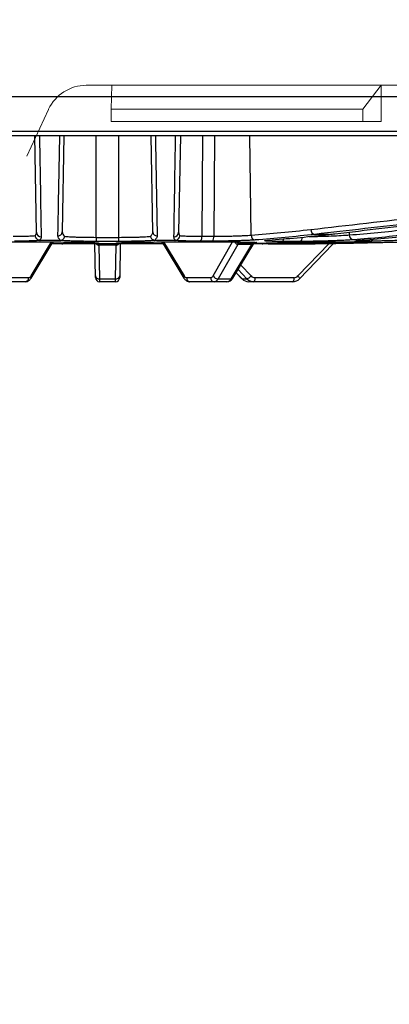
# Model space of a CAD drawing. Units: inches. Extents: x 0 to 1505, y -45 to 521.
# Drawn here: x 1332 to 1335, y 43 to 49 of the extents above; entities that cross this region are included whole.
import ezdxf

# ---------------------------------------------------------------- set-up
doc = ezdxf.new("R2010")
doc.units = ezdxf.units.IN
doc.header["$MEASUREMENT"] = 0
doc.styles.get("Standard").update_dxf_attribs({"font": 'arial.ttf'})
doc.dimstyles.get("Standard").update_dxf_attribs({"dimtxt": 0.18, "dimasz": 0.18, "dimexe": 0.18, "dimexo": 0.0625, "dimgap": 0.09, "dimtad": 0, "dimtih": 1, "dimtoh": 1, "dimdec": 4, "dimzin": 0, "dimdsep": 46, "dimtxsty": 'Standard', "dimcen": 0.09, "dimadec": 0, "dimazin": 0, "dimtfac": 1, "dimtdec": 4, "dimtofl": 0, "dimtmove": 0, "dimatfit": 3, "dimfxl": 0, "dimtolj": 1, "dimtzin": 0, "dimarcsym": 0})

# ---------------------------------------------------------------- blocks, each defined once
blk = doc.blocks.new('lidd')
at = {"color": 116, "linetype": 'Continuous', "lineweight": 15}
for p, q in [((-0.0801, 1.1819), (0.0741, 1.1819)), ((0.0689, 1.0393), (0.0741, 1.1819)), ((0.0741, 1.1819), (1.6938, 1.1819)), ((1.6938, 1.1819), (1.5838, 1.0393)), ((1.6938, 0.9642), (1.6938, 1.1819)), ((2.0201, 1.1819), (1.6938, 1.1819)), ((-0.3069, 1.0374), (-0.4379, 0.7565)), ((0.0689, 1.0393), (1.5838, 1.0393)), ((0.0689, 0.9642), (0.0689, 1.0393)), ((1.5838, 1.0393), (1.5838, 0.9642)), ((0.0689, 0.9642), (1.5838, 0.9642)), ((1.5838, 0.9642), (1.6938, 0.9642))]:
    blk.add_line(p, q, dxfattribs=at)
at = {"color": 116, "linetype": 'Continuous', "lineweight": 25}
for p, q in [((2.3485, 1.1122), (-2.2527, 1.1122)), ((-11.5784, 0.9067), (11.6742, 0.9067)), ((11.6442, 0.8772), (-11.5484, 0.8772)), ((-0.3798, 0.2976), (-0.3899, 0.8772)), ((-0.2143, 0.8772), (-0.2244, 0.3004)), ((-0.02, 0.2672), (-0.0204, 0.8772)), ((0.1158, 0.2672), (0.1162, 0.8772)), ((0.3202, 0.3004), (0.3101, 0.8772)), ((0.4857, 0.8772), (0.4756, 0.2976)), ((0.6185, 0.8772), (0.6154, 0.2737)), ((0.6902, 0.8772), (0.6867, 0.2737)), ((0.9113, 0.2807), (0.9029, 0.8772)), ((1.5018, 0.299), (1.502, 0.2818)), ((-0.7235, 0.2392), (-0.2668, 0.2392)), ((-0.4124, 0.0348), (-0.2894, 0.2392)), ((-0.2358, 0.2489), (-0.3571, 0.2489)), ((-0.02, 0.2672), (0.1158, 0.2672)), ((0.115, 0.2426), (-0.0192, 0.2426)), ((0.4529, 0.2489), (0.3316, 0.2489)), ((0.3626, 0.2392), (0.8193, 0.2392)), ((0.3852, 0.2392), (0.5082, 0.0348)), ((0.6773, 0.2443), (0.607, 0.2443)), ((0.6154, 0.2737), (0.6867, 0.2737)), ((0.6825, 0.0348), (0.7998, 0.2392)), ((1.0227, 0.251), (1.0373, 0.2524)), ((1.2024, 0.2425), (1.0942, 0.2425)), ((1.3804, 0.2851), (1.2953, 0.2851)), ((1.3285, 0.2392), (1.6108, 0.2392)), ((1.5576, 0.2493), (1.5795, 0.2513)), ((1.6254, 0.2443), (1.5819, 0.2443)), ((-0.4112, 0.0224), (-0.2869, 0.2289)), ((0.3837, 0.2272), (-0.2879, 0.2272)), ((-0.025, 0.0246), (-0.0285, 0.2272)), ((0.0996, 0.2199), (-0.0038, 0.2199)), ((-0.0037, 0.2272), (-0.0037, 0.2199)), ((-0.0037, 0.2199), (-0.0002, 0.0176)), ((0.096, 0.0176), (0.0995, 0.2199)), ((0.0995, 0.2272), (0.0995, 0.2199)), ((0.1243, 0.2272), (0.1208, 0.0246)), ((0.3827, 0.2289), (0.507, 0.0224)), ((0.8313, 0.2234), (0.7132, 0.0176)), ((0.791, 0.0176), (0.9149, 0.2234)), ((0.802, 0.0224), (0.9275, 0.2308)), ((1.0137, 0.2272), (0.9253, 0.2272)), ((1.193, 0.0348), (1.3802, 0.2305)), ((1.2034, 0.018), (1.4007, 0.2243)), ((0.8864, 0.0176), (0.8331, 0.074)), ((0.8489, 0.1004), (0.9109, 0.0348)), ((-0.4473, 0), (-0.6701, 0)), ((-0.5723, 0.0246), (-0.4271, 0.0246)), ((-0.0002, 0.0176), (0.096, 0.0176)), ((-0.0002, 0.0176), (0, 0)), ((0.0958, 0), (0, 0)), ((0.0958, 0), (0.096, 0.0176)), ((0.5229, 0.0246), (0.6681, 0.0246)), ((0.7659, 0), (0.5431, 0)), ((0.7132, 0.0176), (0.791, 0.0176)), ((0.821, 0.054), (0.8554, 0.018)), ((0.8213, 0.0545), (0.8567, 0.0176)), ((0.8567, 0.0176), (0.8864, 0.0176)), ((1.1617, 0), (0.8971, 0)), ((0.9344, 0.0246), (1.1694, 0.0246))]:
    blk.add_line(p, q, dxfattribs=at)
at = {"color": 116, "linetype": 'Continuous', "lineweight": 25, "flags": 128}
for points in [[(-0.0109, 0.2337), (-0.0089, 0.2332), (-0.0041, 0.2328)], [(0.0999, 0.2328), (0.1047, 0.2332), (0.1061, 0.2335)], [(0.8567, 0.0176), (0.8555, 0.0179), (0.8554, 0.018)], [(0.9344, 0.0246), (0.9342, 0.0197), (0.9338, 0.0151), (0.9331, 0.0109), (0.9321, 0.0072), (0.9309, 0.0041), (0.9296, 0.0019), (0.9282, 0.0005), (0.9267, 0)], [(1.1694, 0.0246), (1.1693, 0.0197), (1.1688, 0.0151), (1.1681, 0.0109), (1.1671, 0.0072), (1.166, 0.0041), (1.1646, 0.0019), (1.1632, 0.0005), (1.1617, 0)], [(1.193, 0.0348), (1.1961, 0.0314), (1.1988, 0.0281), (1.201, 0.0251), (1.2025, 0.0225), (1.2035, 0.0204), (1.2037, 0.0188), (1.2034, 0.018)], [(1.2034, 0.018), (1.2032, 0.0179), (1.2021, 0.0176)]]:
    blk.add_lwpolyline(points, dxfattribs=at)
at = {"color": 116, "linetype": 'Continuous', "lineweight": 15}
blk.add_arc((-0.0801, 0.9317), 0.2503, 90.00009, 154.99987, dxfattribs=at)
at = {"color": 116, "linetype": 'Continuous', "lineweight": 25}
for centre, radius, start, end in [((-0.3506, 0.2988), 0.0292, 182.30482, 268.1764), ((-0.2488, 0.3015), 0.0245, 266.11263, 357.48572), ((0.3446, 0.3015), 0.0245, 182.51428, 273.88737), ((0.4464, 0.2988), 0.0292, 271.8236, 357.69518), ((1.2989, 0.3137), 0.0288, 178.41132, 262.79868), ((-0.316, 0.2461), 0.0338, 329.40736, 348.20596), ((-0.2278, 0.2472), 0.02, 273.15372, 334.71281), ((0.1659, 0.2614), 0.1861, 178.22496, 185.79424), ((-0.0701, 0.2614), 0.1861, 354.20576, 1.77504), ((0.3855, 0.2384), 0.0112, 175.77021, 270.6608), ((0.4118, 0.2461), 0.0338, 191.79404, 210.59264), ((0.5816, 0.2674), 0.0344, 317.66188, 10.51383), ((0.6551, 0.2676), 0.0322, 313.46246, 10.95402), ((0.9032, 0.2512), 0.0185, 223.55508, 268.68213), ((0.9396, 0.2794), 0.0284, 177.36353, 262.89824), ((1.0889, 0.2614), 0.0197, 285.58622, 350.01009), ((1.1945, 0.2668), 0.0256, 288.02567, 2.76771), ((1.486, 0.2405), 0.00829, 189.38595, 249.661), ((1.5303, 0.2805), 0.0283, 177.29492, 263.83069), ((1.5124, 0.2401), 0.00786, 290.67416, 353.19432), ((1.5804, 0.2661), 0.0219, 274.10947, 321.80208), ((1.6235, 0.2678), 0.0237, 274.49588, 330.03502), ((-0.2894, 0.2378), 0.0106, 267.2334, 354.73317), ((-0.004, 0.2522), 0.025, 224.92164, 270), ((-0.0031, 0.2421), 0.0223, 222.137, 268.13628), ((-0.1534, 0.2209), 0.1495, 359.59687, 2.40313), ((0.2492, 0.2209), 0.1495, 177.59687, 180.40313), ((0.0989, 0.2421), 0.0223, 271.86372, 317.863), ((0.0998, 0.2522), 0.025, 270, 315.24698), ((0.8428, 0.218), 0.0128, 97.09299, 155.08909), ((0.843, 0.2179), 0.013, 96.89211, 154.66802), ((0.9266, 0.2179), 0.0129, 96.91646, 154.77666), ((0.9268, 0.2178), 0.0131, 96.72063, 154.35334), ((0.9839, 0.2339), 0.00711, 195.00936, 251.33792), ((-0.4499, 0.0228), 0.0229, 276.53568, 4.53769), ((-0.4288, 0.0427), 0.0182, 275.48833, 334.32314), ((-0.4222, 0.0276), 0.0122, 334.53414, 36.45825), ((-0.0035, 0.0395), 0.0222, 192.28588, 278.52145), ((0, 0.025), 0.025, 181, 270), ((0.0958, 0.025), 0.025, 270, 359), ((0.0993, 0.0395), 0.0222, 261.47855, 347.71412), ((0.5176, 0.0276), 0.0118, 142.51739, 206.51633), ((0.5246, 0.0427), 0.0182, 205.67686, 264.51167), ((0.5457, 0.0228), 0.0229, 175.46231, 263.46432), ((0.6665, 0.0421), 0.0176, 275.2972, 335.58822), ((0.691, 0.0228), 0.0229, 175.46231, 263.46432), ((0.7146, 0.0559), 0.0384, 213.36817, 267.8551), ((0.6855, 0.0303), 0.0304, 275.33757, 335.32174), ((0.7629, 0.0309), 0.031, 275.44907, 334.58379), ((0.7923, 0.0296), 0.0121, 263.61175, 323.29981), ((0.8974, 0.0559), 0.0559, 223.27855, 269.70974), ((0.8685, 0.0691), 0.0546, 289.15399, 321.0356), ((0.9269, 0.0555), 0.0555, 223.11844, 269.75488), ((0.9345, 0.0569), 0.0323, 223.06104, 269.77109), ((1.1614, 0.0559), 0.0559, 270.29026, 316.72145), ((1.1693, 0.0572), 0.0327, 270.30629, 316.66449)]:
    blk.add_arc(centre, radius, start, end, dxfattribs=at)
for points, knots in [([(-0.3613, 0.8772), (-0.3612, 0.8717), (-0.3595, 0.7671), (-0.3561, 0.5638), (-0.3531, 0.3675), (-0.3515, 0.2696)], [0, 0, 0, 0, 0.027103, 0.514493, 1, 1, 1, 1]), ([(-0.2505, 0.2771), (-0.2504, 0.2822), (-0.2499, 0.3079), (-0.2478, 0.4158), (-0.2443, 0.6106), (-0.2411, 0.7853), (-0.2395, 0.8772)], [0, 0, 0, 0, 0.025782, 0.128909, 0.541418, 1, 1, 1, 1]), ([(0.3353, 0.8772), (0.3371, 0.7769), (0.3389, 0.6767), (0.3425, 0.4766), (0.3444, 0.3766), (0.3463, 0.2771)], [0, 0, 0, 0, 0.5, 0.5, 1, 1, 1, 1]), ([(0.4473, 0.2696), (0.4474, 0.2757), (0.4479, 0.3064), (0.4499, 0.4353), (0.453, 0.6316), (0.4559, 0.804), (0.4572, 0.8772)], [0, 0, 0, 0, 0.030465, 0.152325, 0.639765, 1, 1, 1, 1]), ([(2.6339, 0.4396), (2.6222, 0.4383), (2.6105, 0.4369), (2.5988, 0.4355), (2.552, 0.4301), (2.5051, 0.4247), (2.4583, 0.4193), (2.2709, 0.3976), (2.0836, 0.3759), (1.8962, 0.3543), (1.6959, 0.3312), (1.4956, 0.3081), (1.2953, 0.2851)], [0, 0, 0, 0, 0.001524, 0.001524, 0.001524, 0.00762, 0.00762, 0.00762, 0.032004, 0.032004, 0.032004, 0.05806829, 0.05806829, 0.05806829, 0.05806829]), ([(1.3804, 0.2851), (1.3921, 0.2864), (1.4039, 0.2878), (1.4156, 0.2891), (1.4626, 0.2945), (1.5096, 0.2999), (1.5566, 0.3053), (1.7446, 0.327), (1.9326, 0.3487), (2.1205, 0.3704), (2.3433, 0.3961), (2.5661, 0.4218), (2.7889, 0.4475)], [0, 0, 0, 0, 0.001524, 0.001524, 0.001524, 0.00762, 0.00762, 0.00762, 0.032004, 0.032004, 0.032004, 0.0609024, 0.0609024, 0.0609024, 0.0609024]), ([(0.3069, 0.2733), (0.3114, 0.2778), (0.3148, 0.2823), (0.3192, 0.2913), (0.3203, 0.2959), (0.3202, 0.3004)], [0, 0, 0, 0, 0.5, 0.5, 1, 1, 1, 1]), ([(-0.5196, 0.2737), (-0.5037, 0.2737), (-0.4887, 0.2738), (-0.4676, 0.2741), (-0.4608, 0.2742), (-0.4478, 0.2745), (-0.4356, 0.2749), (-0.4249, 0.2753), (-0.4149, 0.2757), (-0.4103, 0.276), (-0.3979, 0.2768), (-0.3915, 0.2775), (-0.3869, 0.2782)], [0, 0, 0, 0, 0.25, 0.25, 0.375, 0.375, 0.5, 0.625, 0.625, 0.75, 0.75, 1, 1, 1, 1]), ([(-0.3571, 0.2489), (-0.362, 0.2482), (-0.3693, 0.2475), (-0.3834, 0.2466), (-0.3887, 0.2464), (-0.4003, 0.2459), (-0.4128, 0.2454), (-0.427, 0.2451), (-0.4421, 0.2448), (-0.4502, 0.2447), (-0.4749, 0.2444), (-0.4925, 0.2443), (-0.5112, 0.2443)], [0, 0, 0, 0, 0.25, 0.25, 0.375, 0.375, 0.5, 0.625, 0.625, 0.75, 0.75, 1, 1, 1, 1]), ([(-0.3609, 0.2492), (-0.3678, 0.2502), (-0.3742, 0.2537), (-0.3836, 0.2643), (-0.3865, 0.2712), (-0.3869, 0.2782)], [0, 0, 0, 0, 0.5, 0.5, 1, 1, 1, 1]), ([(-0.2668, 0.2392), (-0.2623, 0.2392), (-0.2331, 0.2392), (-0.177, 0.2388), (-0.1079, 0.2377), (-0.0616, 0.2366), (-0.0474, 0.2359), (-0.0448, 0.2357)], [0, 0, 0, 0, 0.053804, 0.346856, 0.640024, 0.933281, 1, 1, 1, 1]), ([(-0.2343, 0.249), (-0.2398, 0.2536), (-0.2438, 0.2583), (-0.2492, 0.2677), (-0.2506, 0.2724), (-0.2505, 0.2771)], [0, 0, 0, 0, 0.5, 0.5, 1, 1, 1, 1]), ([(-0.0192, 0.2426), (-0.0425, 0.2426), (-0.0654, 0.2428), (-0.0991, 0.2432), (-0.11, 0.2434), (-0.131, 0.2438), (-0.141, 0.244), (-0.1604, 0.2446), (-0.1696, 0.2449), (-0.1866, 0.2455), (-0.1944, 0.2459), (-0.2088, 0.2467), (-0.2154, 0.2471), (-0.2268, 0.248), (-0.2317, 0.2484), (-0.2358, 0.2489)], [0, 0, 0, 0, 0.25, 0.25, 0.375, 0.375, 0.5, 0.5, 0.625, 0.625, 0.75, 0.75, 0.875, 0.875, 1, 1, 1, 1]), ([(-0.2343, 0.249), (-0.2285, 0.2494), (-0.2228, 0.2522), (-0.2164, 0.2589), (-0.2147, 0.2615), (-0.2122, 0.2672), (-0.2114, 0.2703), (-0.2111, 0.2733)], [0, 0, 0, 0, 0.5, 0.5, 0.75, 0.75, 1, 1, 1, 1]), ([(-0.2111, 0.2733), (-0.2074, 0.2728), (-0.203, 0.2724), (-0.1927, 0.2715), (-0.1868, 0.2711), (-0.174, 0.2704), (-0.1671, 0.27), (-0.1521, 0.2694), (-0.1439, 0.2691), (-0.1269, 0.2685), (-0.1181, 0.2683), (-0.0997, 0.2679), (-0.09, 0.2677), (-0.0606, 0.2673), (-0.0405, 0.2672), (-0.02, 0.2672)], [0, 0, 0, 0, 0.125, 0.125, 0.25, 0.25, 0.375, 0.375, 0.5, 0.5, 0.625, 0.625, 0.75, 0.75, 1, 1, 1, 1]), ([(0.3316, 0.2489), (0.3275, 0.2484), (0.3226, 0.248), (0.3112, 0.2471), (0.3046, 0.2467), (0.2902, 0.2459), (0.2824, 0.2455), (0.2654, 0.2449), (0.2562, 0.2446), (0.2368, 0.244), (0.2268, 0.2438), (0.2058, 0.2434), (0.1949, 0.2432), (0.1612, 0.2428), (0.1384, 0.2426), (0.115, 0.2426)], [0, 0, 0, 0, 0.125, 0.125, 0.25, 0.25, 0.375, 0.375, 0.5, 0.5, 0.625, 0.625, 0.75, 0.75, 1, 1, 1, 1]), ([(0.1158, 0.2672), (0.1363, 0.2672), (0.1564, 0.2673), (0.1858, 0.2677), (0.1955, 0.2679), (0.2139, 0.2683), (0.2227, 0.2685), (0.2397, 0.2691), (0.2479, 0.2694), (0.2629, 0.27), (0.2698, 0.2704), (0.2826, 0.2711), (0.2885, 0.2715), (0.2988, 0.2724), (0.3032, 0.2728), (0.3069, 0.2733)], [0, 0, 0, 0, 0.25, 0.25, 0.375, 0.375, 0.5, 0.5, 0.625, 0.625, 0.75, 0.75, 0.875, 0.875, 1, 1, 1, 1]), ([(0.1239, 0.235), (0.1341, 0.2355), (0.1565, 0.2366), (0.2151, 0.2379), (0.2871, 0.239), (0.3374, 0.2391), (0.3626, 0.2392)], [0, 0, 0, 0, 0.2190086, 0.4794012, 0.7397112, 1, 1, 1, 1]), ([(0.3301, 0.249), (0.3243, 0.2494), (0.3186, 0.2522), (0.3122, 0.2589), (0.3105, 0.2615), (0.308, 0.2672), (0.3072, 0.2703), (0.3069, 0.2733)], [0, 0, 0, 0, 0.5, 0.5, 0.75, 0.75, 1, 1, 1, 1]), ([(0.3463, 0.2771), (0.3464, 0.2723), (0.345, 0.2676), (0.3396, 0.2583), (0.3356, 0.2536), (0.3301, 0.249)], [0, 0, 0, 0, 0.5, 0.5, 1, 1, 1, 1]), ([(0.607, 0.2443), (0.5883, 0.2443), (0.5707, 0.2444), (0.546, 0.2447), (0.5379, 0.2448), (0.5228, 0.2451), (0.5086, 0.2454), (0.4961, 0.2459), (0.4845, 0.2464), (0.4792, 0.2467), (0.4651, 0.2475), (0.4578, 0.2482), (0.4529, 0.2489)], [0, 0, 0, 0, 0.25, 0.25, 0.375, 0.375, 0.5, 0.625, 0.625, 0.75, 0.75, 1, 1, 1, 1]), ([(0.4567, 0.2492), (0.4636, 0.2502), (0.47, 0.2537), (0.4794, 0.2643), (0.4823, 0.2712), (0.4827, 0.2782)], [0, 0, 0, 0, 0.5, 0.5, 1, 1, 1, 1]), ([(0.4827, 0.2782), (0.4873, 0.2775), (0.4937, 0.2768), (0.5061, 0.276), (0.5107, 0.2757), (0.5207, 0.2753), (0.5314, 0.2749), (0.5436, 0.2745), (0.5566, 0.2742), (0.5634, 0.2741), (0.5845, 0.2738), (0.5995, 0.2737), (0.6154, 0.2737)], [0, 0, 0, 0, 0.25, 0.25, 0.375, 0.375, 0.5, 0.625, 0.625, 0.75, 0.75, 1, 1, 1, 1]), ([(0.9361, 0.2513), (0.929, 0.2507), (0.9211, 0.2502), (0.9039, 0.2493), (0.8946, 0.2488), (0.8749, 0.2479), (0.8646, 0.2475), (0.843, 0.2468), (0.8317, 0.2464), (0.8085, 0.2458), (0.7967, 0.2456), (0.7728, 0.2451), (0.7607, 0.2449), (0.7241, 0.2444), (0.7004, 0.2443), (0.6773, 0.2443)], [0, 0, 0, 0, 0.125, 0.125, 0.25, 0.25, 0.375, 0.375, 0.5, 0.5, 0.625, 0.625, 0.75, 0.75, 1, 1, 1, 1]), ([(0.6867, 0.2737), (0.7068, 0.2737), (0.7274, 0.2739), (0.7591, 0.2743), (0.7696, 0.2745), (0.7903, 0.275), (0.8005, 0.2753), (0.8207, 0.2759), (0.8305, 0.2762), (0.8492, 0.277), (0.8582, 0.2774), (0.8752, 0.2782), (0.8834, 0.2787), (0.8983, 0.2797), (0.9051, 0.2802), (0.9113, 0.2807)], [0, 0, 0, 0, 0.25, 0.25, 0.375, 0.375, 0.5, 0.5, 0.625, 0.625, 0.75, 0.75, 0.875, 0.875, 1, 1, 1, 1]), ([(0.8193, 0.2392), (0.8234, 0.2392), (0.8498, 0.2392), (0.8921, 0.2388), (0.9283, 0.2379), (0.9345, 0.2372), (0.9365, 0.237)], [0, 0, 0, 0, 0.069467, 0.447829, 0.826341, 1, 1, 1, 1]), ([(0.822, 0.2392), (0.8235, 0.2379), (0.8272, 0.2349), (0.8322, 0.2326), (0.8371, 0.2311), (0.8394, 0.2309), (0.8412, 0.2308)], [0, 0, 0, 0, 0.267797, 0.640928, 0.717369, 1, 1, 1, 1]), ([(0.9365, 0.2371), (0.9369, 0.2371), (0.939, 0.2369), (0.9387, 0.2369), (0.9385, 0.2369)], [0, 0, 0, 0, 0.239378, 1, 1, 1, 1]), ([(0.9869, 0.2328), (0.9965, 0.2331), (1.0076, 0.2335), (1.0258, 0.234), (1.0321, 0.2342), (1.0454, 0.2346), (1.0524, 0.2348), (1.0738, 0.2353), (1.0888, 0.2357), (1.1121, 0.2362), (1.1201, 0.2364), (1.1362, 0.2367), (1.1443, 0.2369), (1.1685, 0.2374), (1.1848, 0.2377), (1.2172, 0.2382), (1.2328, 0.2384), (1.2631, 0.2388), (1.2777, 0.2389), (1.3047, 0.2391), (1.3171, 0.2392), (1.3285, 0.2392)], [0, 0, 0, 0, 0.125, 0.125, 0.1875, 0.1875, 0.25, 0.25, 0.375, 0.375, 0.4375, 0.4375, 0.5, 0.5, 0.625, 0.625, 0.75, 0.75, 0.875, 0.875, 1, 1, 1, 1]), ([(1.0942, 0.2425), (1.0788, 0.2425), (1.0434, 0.2426), (1.0061, 0.2439), (0.9901, 0.2461), (0.9957, 0.2485), (1.0155, 0.2503), (1.0227, 0.251)], [0, 0, 0, 0, 0.175854, 0.40636, 0.637108, 0.868013, 1, 1, 1, 1]), ([(1.0034, 0.2488), (1.0034, 0.2488), (1.0033, 0.2487), (1.0089, 0.2497), (1.0179, 0.2506), (1.0227, 0.251)], [0, 0, 0, 0, 0.126246, 0.538517, 1, 1, 1, 1]), ([(1.5272, 0.2524), (1.5182, 0.2517), (1.508, 0.251), (1.4911, 0.25), (1.4852, 0.2497), (1.4729, 0.2491), (1.4666, 0.2488), (1.4471, 0.2479), (1.4333, 0.2473), (1.4043, 0.2462), (1.3895, 0.2457), (1.367, 0.245), (1.3594, 0.2448), (1.3441, 0.2444), (1.3364, 0.2442), (1.3135, 0.2437), (1.2986, 0.2434), (1.2764, 0.2431), (1.2691, 0.2429), (1.2548, 0.2428), (1.2478, 0.2427), (1.2274, 0.2425), (1.2145, 0.2425), (1.2024, 0.2425)], [0, 0, 0, 0, 0.125, 0.125, 0.1875, 0.1875, 0.25, 0.25, 0.375, 0.375, 0.5, 0.5, 0.5625, 0.5625, 0.625, 0.625, 0.75, 0.75, 0.8125, 0.8125, 0.875, 0.875, 1, 1, 1, 1]), ([(1.2593, 0.2723), (1.2656, 0.2723), (1.2911, 0.2725), (1.3446, 0.2738), (1.4103, 0.2761), (1.4656, 0.279), (1.491, 0.281), (1.502, 0.2818)], [0, 0, 0, 0, 0.080686, 0.324478, 0.56836, 0.812432, 1, 1, 1, 1]), ([(1.6306, 0.2376), (1.6221, 0.2372), (1.6051, 0.2362), (1.5521, 0.2344), (1.5061, 0.2333), (1.4831, 0.2328)], [0, 0, 0, 0, 0.332445, 0.666204, 1, 1, 1, 1]), ([(1.5152, 0.2328), (1.5308, 0.2331), (1.5469, 0.2335), (1.5711, 0.234), (1.5792, 0.2342), (1.5954, 0.2346), (1.6036, 0.2348), (1.6279, 0.2353), (1.6437, 0.2357), (1.6666, 0.2362), (1.6742, 0.2364), (1.6889, 0.2367), (1.696, 0.2369), (1.7166, 0.2374), (1.7294, 0.2377), (1.7526, 0.2382), (1.7628, 0.2384), (1.7804, 0.2388), (1.7879, 0.2389), (1.7991, 0.2391), (1.803, 0.2392), (1.8053, 0.2392)], [0, 0, 0, 0, 0.125, 0.125, 0.1875, 0.1875, 0.25, 0.25, 0.375, 0.375, 0.4375, 0.4375, 0.5, 0.5, 0.625, 0.625, 0.75, 0.75, 0.875, 0.875, 1, 1, 1, 1]), ([(1.5819, 0.2443), (1.571, 0.2443), (1.5462, 0.2445), (1.5329, 0.2458), (1.5366, 0.2475), (1.5532, 0.2489), (1.5576, 0.2493)], [0, 0, 0, 0, 0.24956, 0.567858, 0.886441, 1, 1, 1, 1]), ([(1.5438, 0.2478), (1.5441, 0.2478), (1.5449, 0.248), (1.5496, 0.2487), (1.5561, 0.2492), (1.5576, 0.2494)], [0, 0, 0, 0, 0.270571, 0.836381, 1, 1, 1, 1]), ([(1.6108, 0.2392), (1.6129, 0.2392), (1.6236, 0.2392), (1.6279, 0.239), (1.6313, 0.2388)], [0, 0, 0, 0, 0.1981968, 1, 1, 1, 1]), ([(1.8827, 0.2513), (1.8711, 0.2507), (1.8593, 0.2502), (1.8354, 0.2493), (1.8231, 0.2488), (1.7989, 0.2479), (1.7869, 0.2475), (1.7631, 0.2468), (1.7512, 0.2464), (1.7282, 0.2458), (1.7171, 0.2456), (1.6957, 0.2451), (1.6854, 0.2449), (1.6561, 0.2444), (1.6393, 0.2443), (1.6254, 0.2443)], [0, 0, 0, 0, 0.125, 0.125, 0.25, 0.25, 0.375, 0.375, 0.5, 0.5, 0.625, 0.625, 0.75, 0.75, 1, 1, 1, 1]), ([(1.6363, 0.2387), (1.6385, 0.2384), (1.6407, 0.2381), (1.6306, 0.2376), (1.6306, 0.2376)], [0, 0, 0, 0, 0.9962053, 1, 1, 1, 1]), ([(1.6313, 0.2389), (1.6322, 0.2389), (1.6332, 0.2388), (1.6329, 0.2388), (1.6328, 0.2388)], [0, 0, 0, 0, 0.809763, 1, 1, 1, 1]), ([(-0.0448, 0.2358), (-0.0424, 0.2357), (-0.0292, 0.2352), (-0.0186, 0.2346), (-0.01, 0.2337), (-0.0108, 0.2339), (-0.011, 0.2339)], [0, 0, 0, 0, 0.106686, 0.607682, 0.901043, 1, 1, 1, 1]), ([(-0.0448, 0.2357), (-0.0341, 0.2353), (-0.0095, 0.2343), (-0.0061, 0.2333), (-0.0041, 0.2328)], [0, 0, 0, 0, 0.435805, 1, 1, 1, 1]), ([(0.0999, 0.2328), (0.1, 0.2328), (0.1008, 0.2335), (0.1056, 0.2343), (0.1217, 0.2349), (0.1239, 0.235)], [0, 0, 0, 0, 0.137606, 0.881515, 1, 1, 1, 1]), ([(0.1062, 0.2338), (0.1061, 0.2338), (0.106, 0.2337), (0.1108, 0.2343), (0.119, 0.2348), (0.1239, 0.235)], [0, 0, 0, 0, 0.08847, 0.461934, 1, 1, 1, 1]), ([(0.8311, 0.2234), (0.8294, 0.2236), (0.8272, 0.2239), (0.823, 0.2259), (0.8187, 0.2291), (0.8161, 0.2334), (0.8148, 0.2354)], [0, 0, 0, 0, 0.2677805, 0.3402097, 0.6937711, 1, 1, 1, 1]), ([(0.8414, 0.2308), (0.8549, 0.2308), (0.8684, 0.2307), (0.8819, 0.2307), (0.8962, 0.2307), (0.9106, 0.2308), (0.925, 0.2308)], [0, 0, 0, 0, 0.00127, 0.00127, 0.00127, 0.002624304, 0.002624304, 0.002624304, 0.002624304]), ([(0.9451, 0.2361), (0.9463, 0.2356), (0.9433, 0.235), (0.9287, 0.2338), (0.9177, 0.2333), (0.9028, 0.2328)], [0, 0, 0, 0, 0.5, 0.5, 1, 1, 1, 1]), ([(0.9283, 0.2328), (0.9278, 0.2317), (0.9261, 0.2284), (0.9228, 0.2259), (0.9189, 0.2239), (0.9167, 0.2236), (0.915, 0.2234)], [0, 0, 0, 0, 0.192996, 0.604264, 0.688514, 1, 1, 1, 1]), ([(1.4006, 0.2244), (1.4007, 0.2244), (1.401, 0.2245), (1.4018, 0.226), (1.4028, 0.2279), (1.4031, 0.2305), (1.4031, 0.2309)], [0, 0, 0, 0, 0.066041, 0.203879, 0.876736, 1, 1, 1, 1]), ([(1.401, 0.2241), (1.4022, 0.2254), (1.4056, 0.2289), (1.4119, 0.231), (1.4153, 0.2306), (1.4158, 0.2306)], [0, 0, 0, 0, 0.331546, 0.906065, 1, 1, 1, 1]), ([(-0.4473, 0), (-0.4432, 0.0004), (-0.4344, 0.0013), (-0.4212, 0.0088), (-0.4147, 0.0175), (-0.4112, 0.0224)], [0, 0, 0, 0, 0.275339, 0.601385, 1, 1, 1, 1]), ([(0.507, 0.0224), (0.5089, 0.0196), (0.514, 0.0121), (0.5252, 0.0034), (0.5364, 0.0001), (0.5423, 0), (0.5431, 0)], [0, 0, 0, 0, 0.225273, 0.603386, 0.94257, 1, 1, 1, 1]), ([(0.7659, 0), (0.7699, 0.0004), (0.7788, 0.0013), (0.792, 0.0088), (0.7985, 0.0175), (0.802, 0.0224)], [0, 0, 0, 0, 0.275339, 0.601385, 1, 1, 1, 1])]:
    blk.add_open_spline(points, degree=3, knots=knots, dxfattribs=at)
for points in [[(1.2701, 0.3145), (1.7163, 0.3657), (2.1625, 0.4174), (2.6086, 0.469)], [(-0.3869, 0.2782), (-0.382, 0.2844), (-0.3796, 0.2908), (-0.3798, 0.2976)], [(-0.2244, 0.3004), (-0.2245, 0.2913), (-0.2201, 0.2823), (-0.2111, 0.2733)], [(0.4756, 0.2976), (0.4754, 0.2908), (0.4778, 0.2844), (0.4827, 0.2782)], [(0.9113, 0.2807), (1.031, 0.2895), (1.1506, 0.3007), (1.2701, 0.3145)], [(1.502, 0.2818), (1.616, 0.2905), (1.73, 0.3013), (1.8438, 0.3145)], [(-0.3515, 0.2696), (-0.3514, 0.2625), (-0.3545, 0.2556), (-0.3609, 0.2492)], [(-0.3609, 0.2492), (-0.3597, 0.249), (-0.3584, 0.2489), (-0.3571, 0.2489)], [(-0.2358, 0.2489), (-0.2353, 0.2489), (-0.2348, 0.2489), (-0.2343, 0.249)], [(0.3301, 0.249), (0.3306, 0.2489), (0.3311, 0.2489), (0.3316, 0.2489)], [(0.4567, 0.2492), (0.4503, 0.2556), (0.4472, 0.2625), (0.4473, 0.2696)], [(0.4529, 0.2489), (0.4542, 0.2489), (0.4555, 0.249), (0.4567, 0.2492)], [(1.2953, 0.2851), (1.1757, 0.2713), (1.056, 0.2601), (0.9361, 0.2513)], [(1.0373, 0.2524), (1.1517, 0.261), (1.2661, 0.2719), (1.3804, 0.2851)], [(1.8694, 0.2851), (1.7555, 0.2719), (1.6414, 0.261), (1.5272, 0.2524)], [(1.5795, 0.2513), (1.6996, 0.2601), (1.8197, 0.2713), (1.9397, 0.2851)], [(-0.0041, 0.2328), (-0.004, 0.229), (-0.004, 0.2272), (-0.004, 0.2272)], [(0.0998, 0.2272), (0.0998, 0.2272), (0.0998, 0.229), (0.0999, 0.2328)], [(0.8313, 0.2234), (0.8312, 0.2234), (0.8312, 0.2234), (0.8311, 0.2234)], [(0.9149, 0.2234), (0.887, 0.2234), (0.8591, 0.2234), (0.8313, 0.2234)], [(0.9028, 0.2328), (0.8822, 0.232), (0.8617, 0.2314), (0.8412, 0.2308)], [(0.8412, 0.2308), (0.8413, 0.2308), (0.8413, 0.2308), (0.8414, 0.2308)], [(0.915, 0.2234), (0.915, 0.2234), (0.9149, 0.2234), (0.9149, 0.2234)], [(0.925, 0.2308), (0.9251, 0.2308), (0.9252, 0.2308), (0.9252, 0.2308)], [(0.9252, 0.2308), (0.9458, 0.2314), (0.9663, 0.232), (0.9869, 0.2328)], [(1.4831, 0.2328), (1.316, 0.229), (1.1488, 0.2272), (0.9817, 0.2272)], [(1.0137, 0.2272), (1.1809, 0.2272), (1.3481, 0.229), (1.5152, 0.2328)]]:
    blk.add_open_spline(points, degree=3, dxfattribs=at)
blk = doc.blocks.new('*D12')
at = {"color": 0, "lineweight": -2}
for p, q in [((1321.2276, 44.6839), (1321.2276, 55.2802)), ((1344.9965, 44.6839), (1344.9965, 55.2802)), ((1323.7276, 52.7802), (1328.6714, 52.7802)), ((1342.4965, 52.7802), (1337.5527, 52.7802))]:
    blk.add_line(p, q, dxfattribs=at)
at = {"color": 0}
for points in [[(1323.7276, 53.1969), (1323.7276, 52.3635), (1321.2276, 52.7802)], [(1342.4965, 53.1969), (1342.4965, 52.3635), (1344.9965, 52.7802)]]:
    blk.add_solid(points, dxfattribs=at)
at = {"layer": 'Defpoints', "color": 0}
for p in [(1344.9965, 52.7802), (1321.2276, 42.1839), (1344.9965, 42.1839)]:
    blk.add_point(p, dxfattribs=at)
at = {"color": 0, "insert": (1333.1121, 52.7802), "char_height": 2.5, "attachment_point": 5}
blk.add_mtext('\\A1;    ', dxfattribs=at)

msp = doc.modelspace()

# ---------------------------------------------------------------- hatches: boundary and pattern name
h = msp.add_hatch()
h.set_pattern_fill('EARTH', color=17, scale=15)
edge = h.paths.add_edge_path()
edge.add_line((1288.28734, 35.12009), (1284.2428, 43.16425))
edge.add_line((1284.2428, 43.16425), (1282.40669, 47.66665))
edge.add_line((1282.40669, 47.66665), (1276.04386, 47.66665))
edge.add_line((1276.04386, 47.66665), (1275.63457, 47.66665))
edge.add_line((1275.63457, 47.66665), (1275.61421, 47.63102))
edge.add_line((1275.61421, 47.63102), (1275.60167, 47.66665))
edge.add_line((1275.60167, 47.66665), (1269.67895, 47.66665))
edge.add_line((1269.67895, 47.66665), (1269.61412, 47.6089))
edge.add_line((1269.61412, 47.6089), (1269.5938, 47.66665))
edge.add_line((1269.5938, 47.66665), (1268.87811, 47.66665))
edge.add_line((1268.87811, 47.66665), (1268.87455, 47.658))
edge.add_line((1268.87455, 47.658), (1268.87414, 47.66665))
edge.add_line((1268.87414, 47.66665), (1267.65037, 47.66665))
edge.add_line((1267.65037, 47.66665), (1265.83644, 47.66665))
edge.add_spline(control_points=[(1265.83644, 47.66665), (1264.46714, 39.94736), (1261.28215, 21.99228), (1280.32207, 19.81894), (1291.1763, 18.57997)], knot_values=[0, 0, 0, 0, 20.2408767, 47.080338, 47.080338, 47.080338, 47.080338], degree=3, periodic=0)
edge.add_line((1291.1763, 18.57997), (1288.28734, 35.12009))
edge = h.paths.add_edge_path()
edge.add_spline(control_points=[(1477.20455, 5.18957), (1483.93221, 3.66892), (1495.62316, 1.02643), (1496.97646, 21.13611), (1492.38535, 30.29693), (1489.56459, 35.92532)], knot_values=[0, 0, 0, 0, 16.5812652, 28.8140102, 48.304991, 48.304991, 48.304991, 48.304991], degree=3, periodic=0)
edge.add_line((1489.56459, 35.92532), (1488.76, 34.32509))
edge.add_line((1488.76, 34.32509), (1485.87104, 17.78497))
edge.add_line((1485.87104, 17.78497), (1478.52153, 8.69224))
edge.add_line((1478.52153, 8.69224), (1477.20455, 5.18957))

# ---------------------------------------------------------------- block references
at = {"color": 4}
msp.add_blockref('lidd', (1332.91275, 47.08659), dxfattribs=at)

# ---------------------------------------------------------------- dimensions: what is measured, and where the dimension line sits
dim = msp.add_linear_dim(base=(1344.99648, 52.7802), p1=(1321.22764, 42.18387), p2=(1344.99648, 42.18387), text='    ', dimstyle='Standard', override={"dimtxt": 2.5, "dimasz": 2.5, "dimexe": 2.5, "dimexo": 2.5, "dimgap": 2.5})
dim.commit()
dim.dimension.update_dxf_attribs({"geometry": '*D12', "text_midpoint": (1333.11206, 52.7802), "dimtype": 160})

doc.saveas('drawing.dxf')
